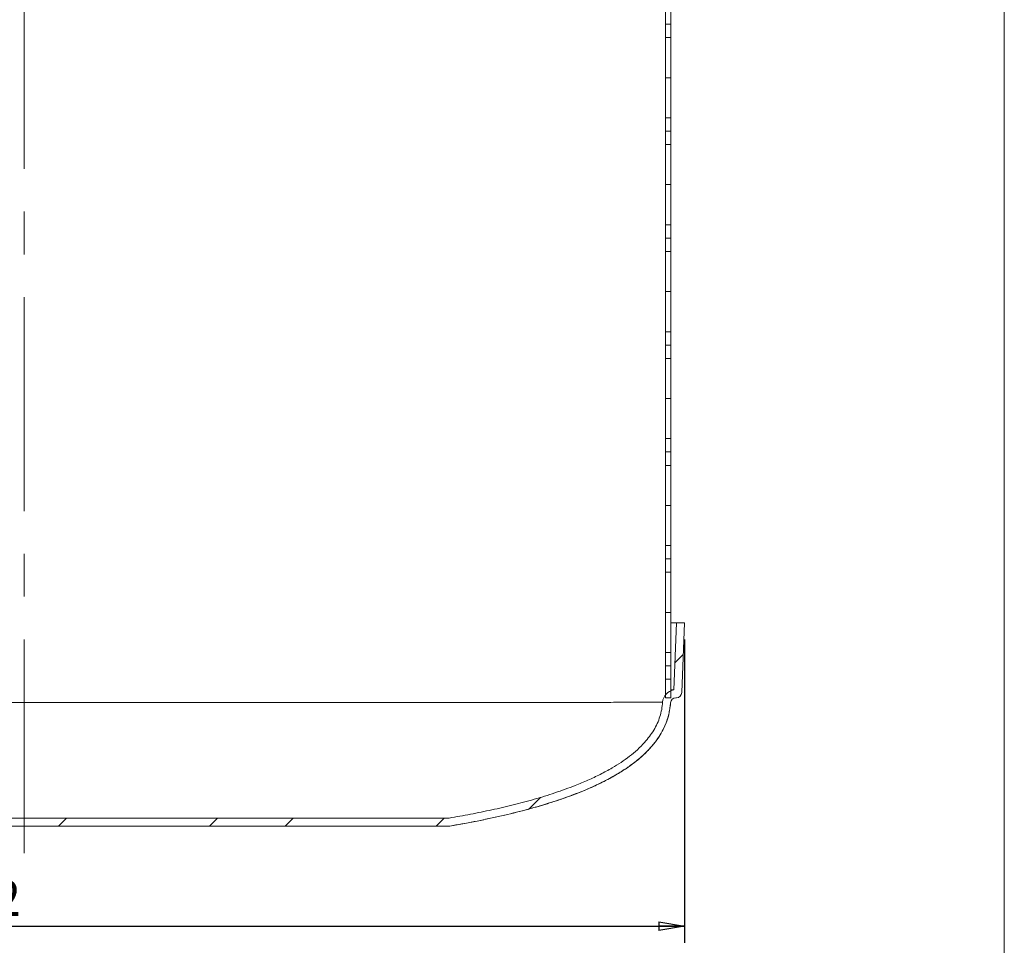
# Model space of a CAD drawing. Units: inches. Extents: x 0.3 to 10.6, y 0.4 to 8.2.
# Drawn here: x 8.3 to 10.6, y 2.1 to 4.3 of the extents above; entities that cross this region are included whole.
import ezdxf

# ---------------------------------------------------------------- set-up
doc = ezdxf.new("R2010")
doc.units = ezdxf.units.IN
doc.header["$MEASUREMENT"] = 0
doc.linetypes.add('CENTERX2', pattern=[0.8, 0.5, -0.1, 0.1, -0.1])
for name, color, linetype in [('FORMAT', 7, 'Continuous'), ('SLD-0', 179, 'Continuous'), ('SW_4_INCH_INVERT', 7, 'Continuous')]:
    doc.layers.add(name, color=color, linetype=linetype)
doc.styles.add('SLDTEXTSTYLE0', font='TXT', dxfattribs={"width": 0.605})
doc.dimstyles.new('SLDDIMSTYLE1', dxfattribs={"dimtxt": 0.080892, "dimasz": 0.06, "dimexe": 0, "dimexo": 0.0625, "dimgap": 0.020223, "dimtad": 0, "dimtih": 1, "dimtoh": 1, "dimdec": 0, "dimlfac": 20, "dimrnd": 1e-09, "dimzin": 12, "dimdsep": 46, "dimtxsty": 'SLDTEXTSTYLE0', "dimblk1": 'CLOSED', "dimblk2": 'CLOSED', "dimsah": 1, "dimcen": 0.09, "dimadec": 0, "dimazin": 3, "dimtfac": 1, "dimtofl": 0, "dimtmove": 0, "dimatfit": 3, "dimldrblk": 'CLOSED', "dimfxl": 0, "dimfrac": 2, "dimtolj": 1, "dimtzin": 12, "dimarcsym": 0})

# ---------------------------------------------------------------- blocks, each defined once
blk = doc.blocks.new('_CLOSED')
at = {"color": 0, "linetype": 'ByBlock', "lineweight": -2}
for p, q in [((-1, 0.166667), (0, 0)), ((-1, 0.166667), (-1, -0.166667)), ((0, 0), (-1, -0.166667)), ((0, 0), (-1, 0))]:
    blk.add_line(p, q, dxfattribs=at)
blk = doc.blocks.new('_D_5')
at = {"layer": 'SW_4_INCH_INVERT'}
for p, q in [((6.7709, 4.9632), (6.7709, 2.1336)), ((9.882, 2.8428), (9.882, 2.1336)), ((6.7709, 2.1726), (9.882, 2.1726))]:
    blk.add_line(p, q, dxfattribs=at)
at = {"layer": 'SW_4_INCH_INVERT', "xscale": 0.06, "yscale": 0.06, "rotation": 180.0000000000004}
blk.add_blockref('_CLOSED', (6.7709, 2.1726, 0.3917), dxfattribs=at)
at = {"layer": 'SW_4_INCH_INVERT', "xscale": 0.06, "yscale": 0.06}
blk.add_blockref('_CLOSED', (9.882, 2.1726, 0.3917), dxfattribs=at)
at = {"layer": 'SW_4_INCH_INVERT', "insert": (8.2032, 2.2801), "char_height": 0.08333, "attachment_point": 1, "style": 'SLDTEXTSTYLE0'}
blk.add_mtext('62', dxfattribs=at)

msp = doc.modelspace()

# ---------------------------------------------------------------- hatches: boundary and pattern name
at = {"linetype": 'Continuous', "lineweight": 0}
h = msp.add_hatch(dxfattribs=at)
h.set_pattern_fill('PLASTI', style=0)
h.paths.add_polyline_path([(9.8497, 4.8916), (9.8372, 4.8916), (9.8372, 2.7068), (9.8497, 2.7068)], flags=0)
h = msp.add_hatch(dxfattribs=at)
h.set_pattern_fill('ANSI32', style=0)
edge = h.paths.add_edge_path(flags=0)
edge.add_spline(control_points=[(6.8251, 2.6952), (6.8263, 2.6773), (6.8306, 2.6594), (6.8376, 2.6429), (6.8449, 2.6258), (6.8552, 2.6097), (6.8672, 2.5954), (6.8872, 2.5718), (6.912, 2.5521), (6.9381, 2.5355), (7.0066, 2.492), (7.0856, 2.4657), (7.1639, 2.4448), (7.2225, 2.4292), (7.2821, 2.417), (7.3419, 2.4068)], knot_values=[0.001224, 0.001224, 0.001224, 0.001224, 0.028522, 0.028522, 0.028522, 0.056874, 0.056874, 0.056874, 0.104106, 0.104106, 0.104106, 0.228858, 0.228858, 0.228858, 0.321595, 0.321595, 0.321595, 0.321595], weights=[1, 1, 1, 1, 1, 1, 1, 1, 1, 1, 1, 1, 1, 1, 1, 1], degree=3, periodic=0)
edge.add_line((7.3419, 2.4068), (9.3325, 2.4068))
edge.add_spline(control_points=[(9.3325, 2.4068), (9.4473, 2.4264), (9.5632, 2.4515), (9.6692, 2.4997), (9.6972, 2.5124), (9.7245, 2.5269), (9.7497, 2.5444), (9.7752, 2.562), (9.7991, 2.5831), (9.8171, 2.6083), (9.8282, 2.6237), (9.8372, 2.641), (9.8427, 2.6592), (9.8462, 2.6708), (9.8485, 2.683), (9.8493, 2.6952)], knot_values=[0, 0, 0, 0, 0.177438, 0.177438, 0.177438, 0.2238, 0.2238, 0.2238, 0.270875, 0.270875, 0.270875, 0.299565, 0.299565, 0.299565, 0.317892, 0.317892, 0.317892, 0.317892], weights=[1, 1, 1, 1, 1, 1, 1, 1, 1, 1, 1, 1, 1, 1, 1, 1], degree=3, periodic=0)
edge.add_arc((9.8618, 2.6943), 0.0125, 90, 176.0718, ccw=False)
edge.add_line((9.8618, 2.7068), (9.8627, 2.7068))
edge.add_arc((9.8627, 2.7193), 0.0125, 270, 357.62)
edge.add_line((9.8752, 2.7188), (9.882, 2.8818))
edge.add_line((9.882, 2.8818), (9.8632, 2.8818))
edge.add_spline(control_points=[(9.8632, 2.8818), (9.861, 2.8296), (9.8589, 2.7774), (9.8567, 2.7252)], knot_values=[0, 0, 0, 0, 1, 1, 1, 1], weights=[1, 1, 1, 1], degree=3, periodic=0)
edge.add_arc((9.8618, 2.6943), 0.0312, 99.3523, 176.0718)
edge.add_spline(control_points=[(9.8306, 2.6965), (9.8294, 2.6795), (9.8251, 2.6624), (9.818, 2.6469), (9.8107, 2.6307), (9.8003, 2.6158), (9.7885, 2.6025), (9.7671, 2.5786), (9.7404, 2.5593), (9.7127, 2.5431), (9.6851, 2.5269), (9.656, 2.5135), (9.6263, 2.5019), (9.5317, 2.4646), (9.4311, 2.4427), (9.3309, 2.4256)], knot_values=[0.001083, 0.001083, 0.001083, 0.001083, 0.027064, 0.027064, 0.027064, 0.054018, 0.054018, 0.054018, 0.103015, 0.103015, 0.103015, 0.151409, 0.151409, 0.151409, 0.30646, 0.30646, 0.30646, 0.30646], weights=[1, 1, 1, 1, 1, 1, 1, 1, 1, 1, 1, 1, 1, 1, 1, 1], degree=3, periodic=0)
edge.add_line((9.3309, 2.4256), (7.3435, 2.4256))
edge.add_spline(control_points=[(7.3435, 2.4256), (7.2819, 2.4361), (7.2204, 2.4488), (7.1601, 2.4652), (7.0859, 2.4855), (7.0111, 2.5109), (6.9463, 2.5525), (6.9224, 2.5679), (6.8995, 2.5861), (6.8812, 2.6079), (6.8706, 2.6206), (6.8614, 2.6348), (6.8549, 2.6501), (6.8487, 2.6647), (6.8449, 2.6806), (6.8438, 2.6965)], knot_values=[0.003091, 0.003091, 0.003091, 0.003091, 0.098416, 0.098416, 0.098416, 0.216389, 0.216389, 0.216389, 0.259723, 0.259723, 0.259723, 0.284793, 0.284793, 0.284793, 0.308949, 0.308949, 0.308949, 0.308949], weights=[1, 1, 1, 1, 1, 1, 1, 1, 1, 1, 1, 1, 1, 1, 1, 1], degree=3, periodic=0)
edge.add_spline(control_points=[(6.8438, 2.6965), (6.8436, 2.7), (6.8427, 2.7035), (6.8413, 2.7067), (6.8399, 2.7099), (6.838, 2.7129), (6.8356, 2.7155), (6.8333, 2.7181), (6.8304, 2.7203), (6.8273, 2.7219), (6.8243, 2.7235), (6.821, 2.7246), (6.8177, 2.7252)], knot_values=[0, 0, 0, 0, 0.00533, 0.00533, 0.00533, 0.010661, 0.010661, 0.010661, 0.015991, 0.015991, 0.015991, 0.021157, 0.021157, 0.021157, 0.021157], weights=[1, 1, 1, 1, 1, 1, 1, 1, 1, 1, 1, 1, 1], degree=3, periodic=0)
edge.add_spline(control_points=[(6.8177, 2.7252), (6.817, 2.7432), (6.8162, 2.7611), (6.8155, 2.7791), (6.814, 2.8134), (6.8126, 2.8476), (6.8112, 2.8818)], knot_values=[0.000496, 0.000496, 0.000496, 0.000496, 0.027929, 0.027929, 0.027929, 0.08015, 0.08015, 0.08015, 0.08015], weights=[1, 1, 1, 1, 1, 1, 1], degree=3, periodic=0)
edge.add_line((6.8112, 2.8818), (6.7924, 2.8818))
edge.add_line((6.7924, 2.8818), (6.7992, 2.7188))
edge.add_arc((6.8117, 2.7193), 0.0125, 182.38, 270)
edge.add_line((6.8117, 2.7068), (6.8126, 2.7068))
edge.add_spline(control_points=[(6.8126, 2.7068), (6.8133, 2.7068), (6.8139, 2.7068), (6.8145, 2.7067), (6.8159, 2.7065), (6.8173, 2.706), (6.8185, 2.7054), (6.8197, 2.7047), (6.8209, 2.7038), (6.8218, 2.7028), (6.8228, 2.7018), (6.8236, 2.7006), (6.8241, 2.6993), (6.8247, 2.698), (6.825, 2.6966), (6.8251, 2.6952)], knot_values=[0, 0, 0, 0, 0.000969, 0.000969, 0.000969, 0.003126, 0.003126, 0.003126, 0.005282, 0.005282, 0.005282, 0.007439, 0.007439, 0.007439, 0.009595, 0.009595, 0.009595, 0.009595], weights=[1, 1, 1, 1, 1, 1, 1, 1, 1, 1, 1, 1, 1, 1, 1, 1], degree=3, periodic=0)

# ---------------------------------------------------------------- linework, layer by layer
at = {"color": 8, "linetype": 'Continuous', "lineweight": 0}
msp.add_line((10.6299, 0.3921), (10.6299, 8.1921), dxfattribs=at)
at = {"color": 7, "linetype": 'Continuous', "lineweight": 15}
for p, q in [((9.8632, 2.8818), (9.8567, 2.7252)), ((9.882, 2.8818), (9.8632, 2.8818)), ((9.882, 2.8818), (9.8752, 2.7188)), ((9.8627, 2.7068), (9.8618, 2.7068)), ((7.3435, 2.4256), (9.3309, 2.4256)), ((7.3419, 2.4068), (9.3325, 2.4068))]:
    msp.add_line(p, q, dxfattribs=at)
for centre, radius, start, end in [((9.8618, 2.6943), 0.0313, 99.3523, 176.0718), ((9.8627, 2.7193), 0.0125, 270, 357.62), ((9.8618, 2.6943), 0.0125, 90, 176.0718)]:
    msp.add_arc(centre, radius, start, end, dxfattribs=at)
for points, knots in [([(9.8632, 2.8818), (9.8631, 2.8818), (9.8629, 2.8818), (9.861, 2.8818), (9.8572, 2.8818), (9.8532, 2.8818), (9.8501, 2.8818), (9.8497, 2.8818)], [0, 0, 0, 0, 0.202349, 0.4047, 0.679627, 0.955434, 1, 1, 1, 1]), ([(9.8567, 2.7252), (9.8566, 2.7252), (9.8563, 2.7252), (9.8543, 2.7252), (9.851, 2.7252), (9.8497, 2.7252)], [0, 0, 0, 0, 0.265234, 0.697476, 1, 1, 1, 1]), ([(9.3309, 2.4256), (9.3476, 2.4285), (9.3811, 2.4344), (9.4311, 2.4445), (9.4808, 2.4559), (9.53, 2.469), (9.5786, 2.4841), (9.6205, 2.4993), (9.6559, 2.5139), (9.6848, 2.5275), (9.7106, 2.5415), (9.7334, 2.5556), (9.7531, 2.5697), (9.7717, 2.5851), (9.7873, 2.6008), (9.8, 2.6162), (9.81, 2.631), (9.8183, 2.6465), (9.8245, 2.6628), (9.8288, 2.6794), (9.83, 2.6908), (9.8306, 2.6965)], [0, 0, 0, 0, 0.08444, 0.169015, 0.253597, 0.338097, 0.422486, 0.506801, 0.559765, 0.612751, 0.665684, 0.705783, 0.745994, 0.786121, 0.826106, 0.855661, 0.885271, 0.914783, 0.943156, 0.97163, 1, 1, 1, 1]), ([(9.3323, 2.4068), (9.344, 2.4089), (9.3668, 2.4128), (9.3999, 2.4192), (9.4312, 2.4257), (9.4606, 2.4323), (9.4882, 2.439), (9.5156, 2.4461), (9.5425, 2.4537), (9.569, 2.4618), (9.5935, 2.4698), (9.617, 2.4782), (9.6394, 2.4869), (9.6608, 2.4959), (9.6802, 2.5048), (9.6978, 2.5135), (9.7136, 2.5221), (9.7279, 2.5304), (9.7407, 2.5384), (9.7532, 2.5469), (9.7652, 2.5559), (9.7766, 2.5652), (9.7863, 2.5738), (9.7944, 2.5817), (9.8013, 2.589), (9.8071, 2.5957), (9.8127, 2.6026), (9.8185, 2.6106), (9.8249, 2.6202), (9.8314, 2.6317), (9.8376, 2.6451), (9.8424, 2.6587), (9.8458, 2.6719), (9.8479, 2.6836), (9.8486, 2.6915), (9.8489, 2.6952)], [0, 0, 0, 0, 0.056671, 0.110261, 0.160903, 0.208731, 0.253872, 0.296453, 0.343515, 0.38738, 0.428236, 0.466259, 0.506246, 0.543037, 0.576858, 0.607923, 0.636434, 0.662578, 0.686529, 0.708448, 0.734763, 0.758035, 0.778535, 0.796492, 0.812097, 0.82603, 0.838868, 0.854557, 0.872947, 0.893909, 0.917375, 0.943372, 0.962195, 0.982319, 1, 1, 1, 1]), ([(9.3325, 2.4068), (9.3515, 2.4102), (9.3896, 2.4169), (9.4464, 2.4288), (9.4982, 2.4413), (9.5452, 2.4542), (9.5873, 2.4673), (9.6288, 2.4822), (9.6653, 2.4975), (9.697, 2.5128), (9.724, 2.5276), (9.7479, 2.5427), (9.7687, 2.5581), (9.7864, 2.5733), (9.8028, 2.5899), (9.8166, 2.6069), (9.8277, 2.6241), (9.8364, 2.6412), (9.843, 2.6588), (9.8474, 2.6769), (9.8487, 2.6891), (9.8493, 2.6952)], [0, 0, 0, 0, 0.0921042, 0.18422, 0.276308, 0.3462922, 0.4163355, 0.4863321, 0.5562526, 0.6050817, 0.6539365, 0.7027264, 0.7397635, 0.776927, 0.8140101, 0.850937, 0.8811859, 0.9115098, 0.9417274, 0.9708626, 1, 1, 1, 1])]:
    msp.add_open_spline(points, degree=3, knots=knots, dxfattribs=at)
at = {"color": 8, "linetype": 'Continuous', "lineweight": 15}
msp.add_open_spline([(6.8449, 2.6965), (6.8459, 2.6965), (6.8478, 2.6965), (6.8536, 2.6964), (6.8611, 2.6964), (6.8701, 2.6964), (6.8801, 2.6963), (6.8916, 2.6963), (6.9045, 2.6963), (6.9186, 2.6962), (6.9364, 2.6962), (6.9584, 2.6961), (6.985, 2.6961), (7.0134, 2.696), (7.0435, 2.696), (7.0751, 2.6959), (7.1085, 2.6959), (7.1436, 2.6959), (7.1804, 2.6958), (7.218, 2.6958), (7.2563, 2.6958), (7.2988, 2.6957), (7.3458, 2.6957), (7.3972, 2.6957), (7.4492, 2.6956), (7.5053, 2.6956), (7.5653, 2.6956), (7.6294, 2.6956), (7.6939, 2.6955), (7.759, 2.6955), (7.8243, 2.6955), (7.89, 2.6955), (7.9559, 2.6955), (8.0231, 2.6955), (8.0916, 2.6955), (8.1613, 2.6955), (8.2311, 2.6955), (8.3014, 2.6955), (8.3721, 2.6955), (8.4433, 2.6955), (8.5144, 2.6955), (8.5853, 2.6955), (8.6562, 2.6955), (8.7268, 2.6955), (8.7973, 2.6955), (8.8684, 2.6955), (8.9402, 2.6955), (9.0126, 2.6955), (9.0843, 2.6956), (9.1471, 2.6956), (9.2011, 2.6956), (9.2464, 2.6956), (9.2915, 2.6957), (9.3361, 2.6957), (9.3802, 2.6957), (9.4223, 2.6958), (9.4625, 2.6958), (9.5006, 2.6958), (9.5379, 2.6959), (9.5721, 2.6959), (9.6032, 2.6959), (9.6314, 2.696), (9.6586, 2.696), (9.6847, 2.6961), (9.7097, 2.6961), (9.7334, 2.6962), (9.7531, 2.6962), (9.7691, 2.6963), (9.7817, 2.6963), (9.7931, 2.6963), (9.803, 2.6964), (9.8115, 2.6964), (9.8186, 2.6964), (9.8242, 2.6965), (9.8283, 2.6965), (9.8295, 2.6965), (9.8301, 2.6965)], degree=3, knots=[0, 0, 0, 0, 0.007983, 0.016162, 0.024342, 0.031569, 0.038804, 0.046033, 0.053468, 0.060908, 0.068344, 0.079533, 0.090734, 0.101927, 0.113411, 0.124901, 0.136387, 0.148618, 0.160859, 0.173107, 0.185353, 0.197588, 0.213257, 0.228934, 0.244612, 0.260284, 0.278987, 0.297699, 0.316412, 0.335117, 0.353809, 0.372506, 0.391204, 0.409897, 0.429504, 0.449117, 0.468731, 0.488338, 0.508311, 0.52829, 0.548269, 0.568241, 0.588217, 0.6082, 0.628182, 0.648158, 0.669027, 0.689908, 0.710786, 0.731653, 0.745236, 0.75882, 0.772403, 0.786079, 0.799757, 0.813432, 0.825893, 0.838363, 0.85083, 0.863288, 0.873557, 0.883843, 0.894128, 0.904405, 0.914666, 0.925282, 0.935897, 0.943107, 0.95032, 0.957528, 0.964477, 0.971431, 0.978378, 0.985583, 0.992796, 1, 1, 1, 1], dxfattribs=at)
at = {"layer": 'FORMAT', "linetype": 'CENTERX2', "lineweight": 0}
msp.add_line((8.3372, 2.3434), (8.3372, 5.7975), dxfattribs=at)
at = {"layer": 'SLD-0', "linetype": 'Continuous', "lineweight": 15}
for p, q in [((9.8372, 4.8916), (9.8372, 2.7068)), ((9.8497, 4.8916), (9.8497, 2.7068)), ((9.8372, 2.7068), (9.8497, 2.7068))]:
    msp.add_line(p, q, dxfattribs=at)

# ---------------------------------------------------------------- dimensions: what is measured, and where the dimension line sits
at = {"layer": 'SW_4_INCH_INVERT'}
dim = msp.add_linear_dim(base=(9.882, 2.2348), p1=(6.7709, 5.0022), p2=(9.882, 2.8818), dimstyle='SLDDIMSTYLE1', dxfattribs=at)
dim.commit()
dim.dimension.update_dxf_attribs({"geometry": '_D_5', "text_midpoint": (8.2649, 2.2348), "dimtype": 160})

doc.saveas('drawing.dxf')
